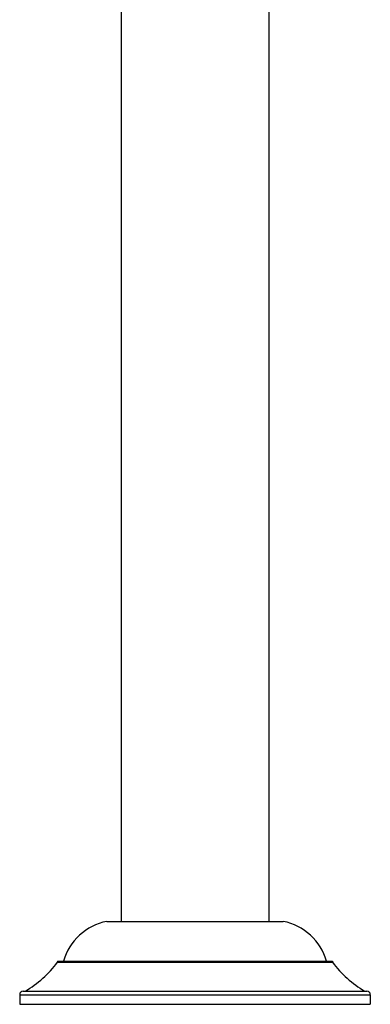
# Model space of a CAD drawing. Units: inches. Extents: x 11.8 to 36.6, y 8.2 to 24.6.
# Drawn here: x 33.7 to 36.6, y 8.2 to 16.4 of the extents above; entities that cross this region are included whole.
import ezdxf

# ---------------------------------------------------------------- set-up
doc = ezdxf.new("R2010")
doc.units = ezdxf.units.IN
doc.header["$LTSCALE"] = 2.5746062992
doc.header["$MEASUREMENT"] = 0
doc.layers.get('0').update_dxf_attribs({"linetype": 'CONTINUOUS'})

msp = doc.modelspace()

# ---------------------------------------------------------------- linework, layer by layer
at = {"color": 6, "linetype": 'Continuous'}
for p, q in [((34.5349725672, 18.5970413938), (34.5349725672, 8.8970413938)), ((35.7649725672, 18.5970413938), (35.7649725672, 8.8970413938)), ((34.4149725672, 8.8970413938), (35.88497256719999, 8.8970413938)), ((34.0049725672, 8.5670413938), (36.2949725672, 8.5670413938)), ((34.0049725672, 8.5670413938), (34.0049725672, 8.5570413938)), ((34.0049725672, 8.5570413938), (36.2949725672, 8.5570413938)), ((36.2949725672, 8.5670413938), (36.2949725672, 8.5570413938)), ((33.68997256719999, 8.2870413938), (33.68997256719999, 8.207041393799999)), ((36.6099725672, 8.2870413938), (36.6099725672, 8.207041393799999)), ((33.68997256719999, 8.207041393799999), (36.6099725672, 8.207041393799999))]:
    msp.add_line(p, q, dxfattribs=at)
at = {"color": 9, "linetype": 'Continuous'}
for p, q in [((33.68997256719999, 8.2870413938), (36.6099725672, 8.2870413938)), ((33.719975318, 8.3170413938), (36.5799698164, 8.3170413938))]:
    msp.add_line(p, q, dxfattribs=at)
at = {"color": 6, "linetype": 'Continuous'}
for centre, radius, start, end in [((34.5063372178, 8.436007229600001), 0.47, 101.2092591463, 163.8116350097), ((35.7936079166, 8.436007229600001), 0.47, 16.1883649903, 78.7907408537), ((33.2909936801, 9.088392641799999), 0.89, 299.9241230472, 323.342955626), ((37.0089514543, 9.088392641799999), 0.89, 216.657044374, 240.0758769528), ((33.7199725672, 8.2870413938), 0.03, 90, 180), ((36.5799725672, 8.2870413938), 0.03, 0, 90)]:
    msp.add_arc(centre, radius, start, end, dxfattribs=at)

doc.saveas('drawing.dxf')
